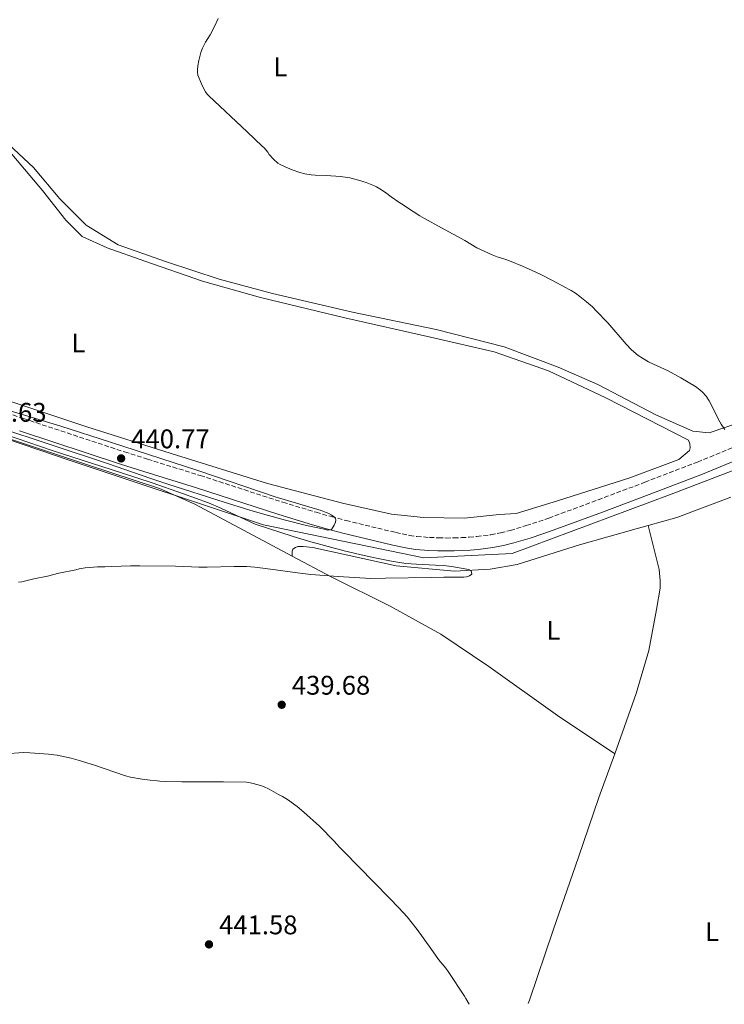
# Model space of a CAD drawing. Units: metres. Extents: x 594274 to 597756, y 4694370 to 4696729.
# Drawn here: x 597044 to 597306, y 4694410 to 4694776 of the extents above; entities that cross this region are included whole.
import ezdxf
from ezdxf.enums import TextEntityAlignment as Align

# ---------------------------------------------------------------- set-up
doc = ezdxf.new("R2010")
doc.units = ezdxf.units.M
doc.header["$MEASUREMENT"] = 0
doc.linetypes.add('DGN Style 3', pattern=[2.435891, 1.739922, -0.695969])
for name, color, linetype, lineweight in [('Acequia sin especificar', 4, 'Continuous', 0), ('Camino', 7, 'DGN Style 3', 0), ('Cota de punto acotado terreno', 7, 'Continuous', 0), ('Curva de nivel intermedia', 30, 'Continuous', 0), ('Etiqueta de uso rústico', 92, 'Continuous', 0), ('Línea de cambio de uso (parcela vista)', 92, 'Continuous', 0), ('Margen derecho', 7, 'Continuous', 0), ('Punto acotado terreno (símbolo)', 7, 'Continuous', 0)]:
    doc.layers.add(name, color=color, linetype=linetype, lineweight=lineweight)
doc.styles.add('Style-Arial', font='arial.ttf')

# ---------------------------------------------------------------- blocks, each defined once
blk = doc.blocks.new('5PATER')
at = {"layer": 'Punto acotado terreno (símbolo)', "linetype": 'Continuous', "lineweight": 0}
h = blk.add_hatch(color=51, dxfattribs=at)
edge = h.paths.add_edge_path()
edge.add_ellipse((0, 0), major_axis=(-0.11, -0.111), ratio=0.999422, start_angle=0, end_angle=360)

msp = doc.modelspace()

# ---------------------------------------------------------------- linework, layer by layer
at = {"layer": 'Acequia sin especificar', "color": 4, "linetype": 'Continuous', "lineweight": 0}
msp.add_polyline3d([(597395.39, 4694641.03, 430), (597285.36, 4694598.89, 436.18), (597226.9, 4694577.17, 439.19), (597194.05, 4694575.5, 439.98), (597134.48, 4694587.75, 440), (597062.66, 4694611.7, 440), (596949.29, 4694650.28, 440)], dxfattribs=at)
at = {"layer": 'Camino', "color": 7, "linetype": 'DGN Style 3', "lineweight": 0}
msp.add_polyline3d([(597011.25, 4694638.59, 440.44), (597045.25, 4694627.3, 440.67), (597082.83, 4694614.89, 440.77), (597091.37, 4694612.18, 440.76), (597110.96, 4694606.11, 440.66), (597141.65, 4694596.19, 440.22), (597154, 4694592.45, 440.15), (597159.7, 4694590.84, 440.13), (597165.15, 4694589.39, 440.13), (597176.89, 4694586.53, 440.13), (597183.63, 4694584.96, 440.13), (597188.77, 4694583.87, 440.13), (597191.43, 4694583.48, 440.13), (597196.18, 4694583.1, 440.13), (597199.45, 4694582.96, 440.13), (597202.32, 4694582.9, 440.06), (597205.19, 4694582.93, 439.97), (597208.08, 4694583.03, 439.9), (597210.94, 4694583.2, 439.84), (597213.76, 4694583.45, 439.78), (597218.91, 4694584.13, 439.67), (597222.57, 4694584.81, 439.59), (597226.2, 4694585.71, 439.51), (597232.12, 4694587.49, 439.27), (597236.76, 4694589, 439), (597240.44, 4694590.29, 438.79), (597258.81, 4694597.06, 437.95), (597276.12, 4694603.59, 437.1), (597295.78, 4694611.13, 436.1), (597316.08, 4694619.52, 435.26)], dxfattribs=at)
at = {"layer": 'Curva de nivel intermedia', "color": 30, "linetype": 'Continuous', "lineweight": 0, "flags": 128}
for points, elevation in [([(597305.95, 4694623.25), (597304.52, 4694625.22), (597303.5, 4694626.93), (597301.24, 4694631.8), (597300.12, 4694633.9), (597299.01, 4694635.57), (597297.67, 4694637.06), (597296.61, 4694637.99), (597295, 4694639.17), (597289.51, 4694642.48), (597284.82, 4694645.01), (597279.36, 4694647.51), (597277.57, 4694648.39), (597275.31, 4694649.68), (597273.75, 4694650.69), (597271.21, 4694652.84), (597269.21, 4694654.9), (597262.4, 4694662.82), (597258.15, 4694667.37), (597256.71, 4694668.76), (597254.44, 4694670.72), (597252.03, 4694672.65), (597250.42, 4694673.83), (597248.74, 4694674.91), (597247.86, 4694675.4), (597246.94, 4694675.84), (597241.88, 4694678.55), (597237.31, 4694680.91), (597234.35, 4694682.31), (597230.69, 4694683.92), (597225.9, 4694685.91), (597224.19, 4694686.54), (597221.32, 4694687.44), (597219.43, 4694688.11), (597213.77, 4694690.78), (597209.26, 4694693.44), (597200.65, 4694698.18), (597194.3, 4694701.58), (597192.57, 4694702.58), (597190.03, 4694704.18), (597185.78, 4694707.05), (597184.77, 4694707.65), (597181.85, 4694709.7), (597179.84, 4694711.32), (597177.75, 4694712.69), (597176.49, 4694713.38), (597175.15, 4694713.98), (597172.64, 4694715.02), (597169.78, 4694715.89), (597166.59, 4694716.69), (597163.06, 4694717.23), (597157.75, 4694717.62), (597153.7, 4694717.76), (597152.18, 4694717.9), (597149.81, 4694718.24), (597147.9, 4694718.74), (597145.07, 4694719.72), (597142.5, 4694720.77), (597140.71, 4694721.65), (597139.79, 4694722.23), (597138.11, 4694723.72), (597136.59, 4694725.44), (597136.03, 4694726.27), (597134.65, 4694727.85), (597133.94, 4694728.56), (597128.44, 4694733.85), (597114.09, 4694747.22), (597113.52, 4694747.82), (597112.93, 4694748.64), (597112.43, 4694749.51), (597111.36, 4694751.73), (597110.01, 4694754.86), (597109.89, 4694755.85), (597109.9, 4694757.05), (597110.04, 4694758.38), (597110.39, 4694760.35), (597111.14, 4694763.26), (597111.76, 4694764.95), (597112.87, 4694767.11), (597114.58, 4694769.87), (597116.3, 4694772.99)], 435), ([(597116.3, 4694772.99), (597117.59, 4694775.99)], 435), ([(597014.32, 4694631.11), (597076.45, 4694610.59), (597092.52, 4694605.02), (597098.96, 4694602.87), (597119.82, 4694596.18), (597129.37, 4694593.23), (597134.95, 4694591.58), (597142.68, 4694589.5), (597150.44, 4694587.57), (597157, 4694586.15), (597158.36, 4694585.79), (597159.69, 4694586.12), (597160.68, 4694587.67), (597161.21, 4694588.73), (597161.39, 4694589.7), (597161, 4694590.49), (597160.4, 4694590.98), (597159.57, 4694591.53), (597158.69, 4694592.01), (597157.77, 4694592.42), (597155.85, 4694593.12), (597138.79, 4694598.21), (597110.45, 4694607.8), (597077.63, 4694618.49), (597059.07, 4694624.45), (597039.93, 4694630.25)], 440), ([(597043.4, 4694566.49), (597044.58, 4694566.64), (597049.14, 4694567.69), (597054.12, 4694568.73), (597058.43, 4694569.87), (597064.67, 4694571.07), (597065.94, 4694571.39), (597068.22, 4694571.79), (597072.76, 4694572.24), (597075.47, 4694572.22), (597078.08, 4694572.36), (597085.08, 4694572.57), (597088.53, 4694572.59), (597101.75, 4694572.45), (597107.74, 4694572.16), (597110.48, 4694572.08), (597113.48, 4694572.1), (597123.49, 4694572.37), (597128.28, 4694572.26), (597131.27, 4694572.02), (597135.25, 4694571.58), (597147.14, 4694569.91), (597152.1, 4694569.32), (597162.18, 4694568.56), (597174.4, 4694567.82), (597179.79, 4694568.01), (597196.79, 4694568.24), (597201.48, 4694568.37), (597208.92, 4694568.32), (597209.91, 4694568.44), (597211.05, 4694568.78), (597211.91, 4694569.43), (597211.66, 4694570.71), (597210.78, 4694571.22), (597204.35, 4694572.31), (597201.37, 4694572.66), (597198.38, 4694572.86), (597191.37, 4694573.15), (597187.38, 4694573.48), (597182.05, 4694574.33), (597175.18, 4694575.66), (597170.29, 4694576.73), (597164.46, 4694578.14), (597151.16, 4694581.68), (597145.42, 4694583.4), (597131.33, 4694588.08), (597127.68, 4694589.73), (597118.62, 4694593.96), (597114.02, 4694595.91), (597104.4, 4694599.39), (597093.07, 4694603.34), (597081.68, 4694607.13), (597055.85, 4694615.39), (597034.1, 4694622.86)], 440), ([(597210.94, 4694409.62), (597209.65, 4694411.76), (597209.18, 4694412.64), (597203.14, 4694421.85), (597202.27, 4694422.99), (597199.47, 4694426.31), (597196.65, 4694430.38), (597191.56, 4694437.41), (597189.75, 4694439.8), (597187.84, 4694442.11), (597184.78, 4694445.45), (597181.33, 4694449.07), (597164.15, 4694466.53), (597162.72, 4694468), (597160.76, 4694470.26), (597155.22, 4694475.82), (597149.48, 4694481.05), (597147, 4694483.07), (597143.34, 4694485.7), (597141.56, 4694486.8), (597140.09, 4694487.56), (597136.61, 4694489.55), (597134.41, 4694490.55), (597132.5, 4694491.19), (597130.09, 4694491.82), (597128.12, 4694492.12), (597119.63, 4694492.25), (597104.13, 4694492.33), (597098.13, 4694492.42), (597095.94, 4694492.51), (597094.95, 4694492.68), (597092.37, 4694492.91), (597089.39, 4694493.29), (597085.08, 4694494.02), (597083.13, 4694494.46), (597071.62, 4694498.44), (597065.55, 4694500.4), (597062.99, 4694501.07), (597057.82, 4694502.16), (597056.57, 4694502.36), (597054.58, 4694502.57), (597047.62, 4694503.06), (597045.19, 4694503.14), (597038.51, 4694502.73)], 440)]:
    msp.add_lwpolyline(points, dxfattribs=dict(at, elevation=elevation))
at = {"layer": 'Línea de cambio de uso (parcela vista)', "color": 92, "linetype": 'Continuous', "lineweight": 0}
for points in [[(596603.33, 4694758.65, 437.44), (596605.63, 4694761.16, 437.65), (596607.73, 4694761.39, 438.07), (596620.33, 4694757.72, 438.6), (596665.49, 4694742.76, 438.91), (596717.96, 4694725.53, 439.44), (596775.46, 4694706.23, 438.7), (596808.45, 4694695.61, 439.23), (596841.95, 4694684.74, 439.33), (596872, 4694674.82, 439.44), (596912.63, 4694661.09, 439.65), (596946.88, 4694649.69, 440.28), (596975.17, 4694640.89, 440.18), (597003.88, 4694631.24, 439.86), (597037.04, 4694620.7, 440.6), (597068.27, 4694610.36, 440.81), (597095.8, 4694601.31, 440.81), (597108.88, 4694595.53, 440.6), (597145.13, 4694576.21, 440.19)], [(597280.21, 4694628.7, 435.63), (597258.76, 4694639.96, 435.84), (597244, 4694646.34, 436.37), (597223.87, 4694653.88, 436.16), (597198.66, 4694660.38, 436.05), (597167.48, 4694666.77, 437.31), (597137.82, 4694673.73, 437.42), (597117.99, 4694679.08, 437.31), (597098.43, 4694685.51, 437.74), (597080.47, 4694691.85, 437.95), (597068.59, 4694699.13, 437.84), (597058.75, 4694708.92, 437.42), (597048.93, 4694720.56, 437.42), (597039.76, 4694729.17, 437.63)], [(597040.86, 4694725.59, 437.74), (597052.26, 4694711.99, 438.06), (597060.99, 4694701.03, 438.9), (597067.08, 4694694.9, 438.9), (597076.3, 4694690.68, 438.48), (597090.4, 4694685.73, 438.37), (597111.8, 4694678.35, 438.37), (597133.38, 4694672.23, 438.27), (597164.73, 4694664.66, 437.74), (597196.58, 4694657.59, 437.11), (597220.19, 4694652.03, 436.58), (597240.33, 4694645.08, 436.79), (597261.71, 4694635.01, 436.48), (597292.37, 4694619.27, 435.95), (597292.95, 4694617.92, 435.95), (597293.02, 4694616.4, 436.05), (597292.84, 4694615.39, 435.95), (597288.76, 4694612.06, 435.95), (597270.66, 4694605.26, 436.27), (597243.7, 4694596.7, 437.95), (597228.32, 4694592.06, 438.79), (597222.08, 4694591.62, 438.79), (597209.18, 4694590.23, 439.21), (597193.94, 4694590.56, 440.16), (597181.99, 4694591.78, 440.37), (597163.84, 4694595.85, 440.48), (597135.95, 4694603.13, 440.37), (597100.1, 4694614.28, 439.95), (597068.78, 4694624.21, 439.53), (597027.4, 4694637.95, 439.95)], [(597323.77, 4694630.01, 433.84), (597300.1, 4694622, 435.31), (597293.96, 4694622.66, 435.74), (597280.21, 4694628.7, 435.63)], [(597308.18, 4694598.1, 436.4), (597288.06, 4694590.56, 437.24), (597277.44, 4694587.53, 437.61)], [(597277.44, 4694587.53, 437.61), (597272.93, 4694586.25, 437.77), (597251.9, 4694580.32, 438.71), (597228.74, 4694573.06, 439.34), (597218.7, 4694571.32, 439.77), (597205.47, 4694570.61, 440.19), (597183.76, 4694572.61, 440.5), (597152.83, 4694579.41, 441.13), (597149.21, 4694579.79, 440.5), (597147.27, 4694579.73, 440.4), (597146.34, 4694579.31, 440.4), (597145.41, 4694578.73, 440.29), (597145.07, 4694578.06, 440.29), (597145.06, 4694577.05, 440.19), (597145.13, 4694576.21, 440.19)], [(597277.44, 4694587.53, 437.61), (597279.38, 4694579.68, 437.61), (597281.48, 4694571.15, 438.24), (597281.94, 4694567.1, 438.35), (597281.91, 4694564.24, 438.45), (597280.48, 4694556.33, 439.08), (597277.63, 4694541.12, 438.98), (597272.92, 4694525.16, 439.19), (597264.99, 4694502.69, 439.34)], [(597145.13, 4694576.21, 440.19), (597159.62, 4694568.48, 439.98), (597181.58, 4694557.55, 439.56), (597200.42, 4694547.16, 439.98), (597218.24, 4694535.18, 439.87), (597243.74, 4694516.89, 439.56), (597264.99, 4694502.69, 439.34)], [(597264.99, 4694502.69, 439.34), (597259.09, 4694486.41, 439.34), (597251.53, 4694464.25, 439.03), (597242.15, 4694437.22, 438.82), (597233.29, 4694411.2, 439.03), (597232.86, 4694409.92, 439.08)]]:
    msp.add_polyline3d(points, dxfattribs=at)
at = {"layer": 'Margen derecho', "color": 7, "linetype": 'Continuous', "lineweight": 0}
msp.add_polyline3d([(597317.89, 4694615.05, 435.26), (597297.57, 4694606.65, 436.1), (597277.83, 4694599.08, 437.1), (597260.49, 4694592.54, 437.95), (597242.07, 4694585.75, 438.79), (597238.31, 4694584.43, 439), (597233.56, 4694582.89, 439.27), (597227.48, 4694581.06, 439.51), (597223.6, 4694580.1, 439.59), (597219.66, 4694579.37, 439.67), (597214.29, 4694578.66, 439.78), (597211.3, 4694578.39, 439.84), (597208.31, 4694578.21, 439.9), (597205.3, 4694578.11, 439.97), (597202.3, 4694578.08, 440.06), (597199.3, 4694578.14, 440.13), (597195.88, 4694578.29, 440.13), (597190.9, 4694578.68, 440.13), (597187.92, 4694579.12, 440.13), (597182.58, 4694580.25, 440.13), (597175.77, 4694581.84, 440.13), (597163.96, 4694584.72, 440.13), (597158.42, 4694586.19, 440.13), (597152.65, 4694587.82, 440.15), (597140.21, 4694591.59, 440.22), (597109.51, 4694601.51, 440.66), (597089.93, 4694607.58, 440.76), (597081.35, 4694610.3, 440.77), (597043.74, 4694622.73, 440.67)], dxfattribs=at)

# ---------------------------------------------------------------- block references
at = {"layer": 'Punto acotado terreno (símbolo)', "color": 7, "linetype": 'Continuous', "lineweight": 0, "xscale": 10, "yscale": 10, "zscale": 10}
for p in [(597081.54, 4694612.49, 440.77), (597141.22, 4694520.93, 439.68), (597114.19, 4694431.88, 441.58)]:
    msp.add_blockref('5PATER', p, dxfattribs=at)

# ---------------------------------------------------------------- texts
at = {"layer": 'Cota de punto acotado terreno', "color": 7, "linetype": 'Continuous', "lineweight": 0, "style": 'Style-Arial'}
for s, p in [('440.63', (597024.67, 4694626.09, 440.63)), ('440.77', (597085.29, 4694616.24, 440.77)), ('439.68', (597144.97, 4694524.68, 439.68)), ('441.58', (597117.94, 4694435.63, 441.58))]:
    msp.add_text(s, height=7, dxfattribs=at).set_placement(p)
at = {"layer": 'Etiqueta de uso rústico', "color": 92, "linetype": 'Continuous', "lineweight": 0, "style": 'Style-Arial'}
for p in [(597140.74, 4694757.99, 434.81), (597065.66, 4694655.34, 439.15), (597242.22, 4694548.59, 439.37), (597301.2, 4694436.62, 438.29)]:
    msp.add_text('L', height=7, dxfattribs=at).set_placement(p, align=Align.MIDDLE_CENTER)

doc.saveas('drawing.dxf')
